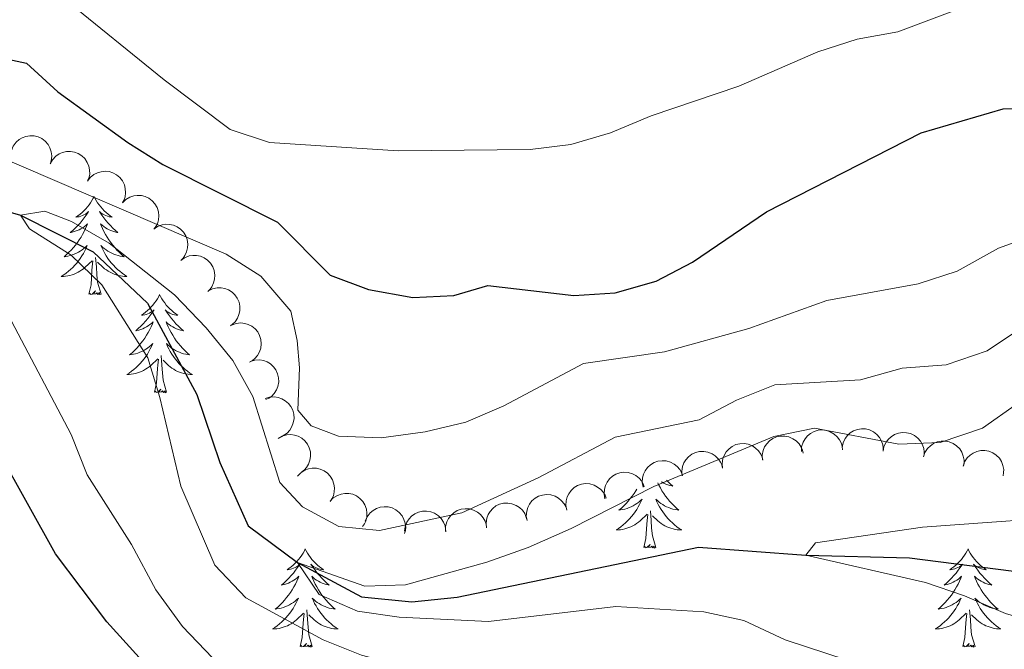
# Model space of a CAD drawing. Units: metres. Extents: x 624275 to 628783, y 699280 to 702331.
# Drawn here: x 626191 to 626311, y 701315 to 701391 of the extents above; entities that cross this region are included whole.
import ezdxf

# ---------------------------------------------------------------- set-up
doc = ezdxf.new("R2010")
doc.units = ezdxf.units.M
doc.header["$MEASUREMENT"] = 0
doc.linetypes.add('DGN Style 3', pattern=[78.717128, 56.22652, -22.490608])
for name, color, linetype, lineweight in [('Carátula', 7, 'Continuous', 0), ('Elementos auxiliares', 7, 'Continuous', 0), ('Entidades rústicas y varios', 7, 'Continuous', 0), ('Hidrografía', 7, 'Continuous', 0), ('Relieve y altimetría', 7, 'Continuous', 0)]:
    doc.layers.add(name, color=color, linetype=linetype, lineweight=lineweight)

msp = doc.modelspace()

# ---------------------------------------------------------------- linework, layer by layer
at = {"layer": 'Carátula', "color": 7, "linetype": 'Continuous', "lineweight": 0}
msp.add_3dface([(624329.039, 699280.288), (628783.3, 699361.206), (628729.355, 702330.728), (624275.094, 702249.81)], dxfattribs=at)
at = {"layer": 'Elementos auxiliares', "color": 250, "linetype": 'Continuous', "lineweight": 0}
msp.add_3dface([(625151.45, 702003.22), (628577.54, 702065.49), (628620.16, 699752.24), (625192.94, 699689.98)], dxfattribs=at)
at = {"layer": 'Entidades rústicas y varios', "color": 92, "linetype": 'Continuous', "lineweight": 0, "flags": 128}
for points, elevation in [([(626190.051, 701375.514), (626190.266, 701376.033), (626190.616, 701376.503), (626190.976, 701376.824), (626191.362, 701377.047), (626191.822, 701377.224), (626192.308, 701377.303), (626192.798, 701377.285), (626193.285, 701377.161), (626193.745, 701376.948), (626194.151, 701376.643), (626194.51, 701376.225), (626194.734, 701375.808), (626194.894, 701375.34), (626194.967, 701374.853), (626194.937, 701374.473), (626194.846, 701374.095)], 521.873), ([(626194.762, 701373.891), (626195.038, 701374.38), (626195.442, 701374.805), (626195.838, 701375.08), (626196.247, 701375.256), (626196.725, 701375.376), (626197.217, 701375.397), (626197.702, 701375.32), (626198.17, 701375.138), (626198.601, 701374.871), (626198.968, 701374.52), (626199.274, 701374.062), (626199.446, 701373.621), (626199.549, 701373.137), (626199.563, 701372.645), (626199.488, 701372.272), (626199.352, 701371.907)], 521.749), ([(626199.283, 701371.774), (626199.622, 701372.222), (626200.08, 701372.588), (626200.509, 701372.807), (626200.939, 701372.926), (626201.429, 701372.98), (626201.918, 701372.934), (626202.389, 701372.793), (626202.828, 701372.549), (626203.22, 701372.227), (626203.535, 701371.83), (626203.777, 701371.334), (626203.888, 701370.875), (626203.924, 701370.381), (626203.872, 701369.891), (626203.747, 701369.532), (626203.563, 701369.189)], 521.744), ([(626203.536, 701369.166), (626203.94, 701369.556), (626204.448, 701369.849), (626204.905, 701369.999), (626205.348, 701370.051), (626205.841, 701370.03), (626206.318, 701369.91), (626206.761, 701369.698), (626207.157, 701369.39), (626207.495, 701369.012), (626207.746, 701368.571), (626207.909, 701368.044), (626207.949, 701367.573), (626207.909, 701367.079), (626207.783, 701366.604), (626207.604, 701366.267), (626207.37, 701365.957)], 521.524), ([(626207.339, 701365.935), (626207.799, 701366.258), (626208.347, 701366.466), (626208.823, 701366.543), (626209.268, 701366.525), (626209.751, 701366.426), (626210.203, 701366.233), (626210.607, 701365.954), (626210.951, 701365.587), (626211.225, 701365.16), (626211.404, 701364.685), (626211.482, 701364.14), (626211.446, 701363.668), (626211.33, 701363.187), (626211.13, 701362.737), (626210.901, 701362.433), (626210.621, 701362.163)], 521.337), ([(626210.621, 701362.163), (626211.081, 701362.486), (626211.629, 701362.694), (626212.105, 701362.771), (626212.55, 701362.753), (626213.033, 701362.654), (626213.485, 701362.46), (626213.889, 701362.182), (626214.233, 701361.815), (626214.507, 701361.388), (626214.686, 701360.913), (626214.764, 701360.368), (626214.728, 701359.896), (626214.612, 701359.415), (626214.412, 701358.965), (626214.183, 701358.661), (626213.903, 701358.391)], 521.327), ([(626213.974, 701358.444), (626214.477, 701358.693), (626215.05, 701358.817), (626215.532, 701358.822), (626215.97, 701358.737), (626216.432, 701358.566), (626216.85, 701358.307), (626217.208, 701357.97), (626217.492, 701357.556), (626217.699, 701357.093), (626217.804, 701356.597), (626217.799, 701356.045), (626217.693, 701355.585), (626217.506, 701355.127), (626217.241, 701354.712), (626216.968, 701354.446), (626216.651, 701354.221)], 521.321), ([(626216.807, 701354.311), (626217.336, 701354.502), (626217.919, 701354.561), (626218.398, 701354.51), (626218.824, 701354.376), (626219.264, 701354.155), (626219.65, 701353.85), (626219.967, 701353.475), (626220.203, 701353.032), (626220.356, 701352.548), (626220.404, 701352.043), (626220.337, 701351.495), (626220.179, 701351.05), (626219.941, 701350.616), (626219.631, 701350.234), (626219.33, 701350), (626218.989, 701349.813)], 521.249), ([(626219.089, 701349.893), (626219.629, 701350.049), (626220.214, 701350.069), (626220.69, 701349.988), (626221.105, 701349.827), (626221.53, 701349.577), (626221.895, 701349.247), (626222.188, 701348.853), (626222.394, 701348.395), (626222.515, 701347.902), (626222.531, 701347.395), (626222.428, 701346.853), (626222.242, 701346.419), (626221.976, 701346.001), (626221.642, 701345.64), (626221.326, 701345.427), (626220.974, 701345.262)], 520.75), ([(626220.874, 701345.367), (626221.41, 701345.538), (626221.995, 701345.574), (626222.472, 701345.506), (626222.892, 701345.356), (626223.323, 701345.118), (626223.697, 701344.799), (626224, 701344.413), (626224.219, 701343.96), (626224.354, 701343.471), (626224.383, 701342.965), (626224.295, 701342.42), (626224.122, 701341.981), (626223.867, 701341.556), (626223.543, 701341.186), (626223.233, 701340.964), (626222.886, 701340.79)], 519.66), ([(626286.01, 701338.963), (626286.047, 701339.523), (626286.226, 701340.081), (626286.464, 701340.501), (626286.757, 701340.837), (626287.136, 701341.152), (626287.57, 701341.383), (626288.04, 701341.524), (626288.541, 701341.563), (626289.046, 701341.51), (626289.528, 701341.352), (626290.003, 701341.071), (626290.348, 701340.749), (626290.651, 701340.357), (626290.877, 701339.92), (626290.971, 701339.55), (626291.006, 701339.163)], 512.389), ([(626290.96, 701339.439), (626291.07, 701339.99), (626291.32, 701340.52), (626291.611, 701340.905), (626291.945, 701341.2), (626292.362, 701341.463), (626292.822, 701341.636), (626293.307, 701341.715), (626293.808, 701341.688), (626294.302, 701341.57), (626294.759, 701341.35), (626295.193, 701341.01), (626295.494, 701340.646), (626295.743, 701340.218), (626295.91, 701339.755), (626295.955, 701339.377), (626295.94, 701338.988)], 511.69), ([(626295.94, 701338.988), (626296.049, 701339.54), (626296.3, 701340.069), (626296.59, 701340.454), (626296.924, 701340.749), (626297.341, 701341.012), (626297.802, 701341.185), (626298.286, 701341.264), (626298.788, 701341.237), (626299.281, 701341.119), (626299.739, 701340.9), (626300.173, 701340.56), (626300.474, 701340.195), (626300.723, 701339.767), (626300.89, 701339.304), (626300.935, 701338.926), (626300.92, 701338.538)], 511.665), ([(626222.443, 701340.538), (626222.933, 701340.815), (626223.498, 701340.969), (626223.979, 701341), (626224.421, 701340.939), (626224.892, 701340.794), (626225.323, 701340.557), (626225.698, 701340.241), (626226.005, 701339.842), (626226.236, 701339.391), (626226.368, 701338.901), (626226.393, 701338.35), (626226.312, 701337.884), (626226.15, 701337.417), (626225.908, 701336.988), (626225.65, 701336.708), (626225.345, 701336.466)], 519.631), ([(626276.444, 701336.942), (626276.394, 701337.502), (626276.487, 701338.08), (626276.658, 701338.531), (626276.896, 701338.908), (626277.223, 701339.277), (626277.616, 701339.572), (626278.06, 701339.783), (626278.549, 701339.897), (626279.056, 701339.921), (626279.556, 701339.839), (626280.068, 701339.634), (626280.459, 701339.368), (626280.818, 701339.027), (626281.108, 701338.629), (626281.256, 701338.278), (626281.351, 701337.901)], 514.135), ([(626281.289, 701337.925), (626281.257, 701338.486), (626281.367, 701339.062), (626281.552, 701339.507), (626281.801, 701339.876), (626282.139, 701340.235), (626282.542, 701340.518), (626282.991, 701340.715), (626283.484, 701340.815), (626283.991, 701340.824), (626284.489, 701340.726), (626284.994, 701340.505), (626285.377, 701340.228), (626285.725, 701339.876), (626286.003, 701339.469), (626286.14, 701339.114), (626286.223, 701338.734)], 513.739), ([(626300.835, 701338.298), (626301.021, 701338.829), (626301.344, 701339.317), (626301.686, 701339.658), (626302.058, 701339.903), (626302.508, 701340.104), (626302.988, 701340.211), (626303.479, 701340.22), (626303.972, 701340.123), (626304.443, 701339.936), (626304.865, 701339.655), (626305.247, 701339.257), (626305.494, 701338.853), (626305.68, 701338.395), (626305.78, 701337.913), (626305.771, 701337.532), (626305.701, 701337.15)], 511.04), ([(626271.537, 701335.982), (626271.487, 701336.542), (626271.58, 701337.12), (626271.751, 701337.571), (626271.989, 701337.948), (626272.316, 701338.317), (626272.709, 701338.612), (626273.153, 701338.823), (626273.642, 701338.937), (626274.149, 701338.962), (626274.649, 701338.879), (626275.161, 701338.674), (626275.552, 701338.408), (626275.911, 701338.067), (626276.201, 701337.67), (626276.349, 701337.319), (626276.444, 701336.942)], 514.135), ([(626305.65, 701337.162), (626305.836, 701337.692), (626306.159, 701338.181), (626306.501, 701338.521), (626306.873, 701338.766), (626307.323, 701338.968), (626307.803, 701339.074), (626308.294, 701339.084), (626308.787, 701338.987), (626309.258, 701338.8), (626309.681, 701338.518), (626310.062, 701338.12), (626310.309, 701337.717), (626310.495, 701337.259), (626310.595, 701336.777), (626310.586, 701336.396), (626310.517, 701336.013)], 510.317), ([(626266.791, 701334.614), (626266.687, 701335.166), (626266.722, 701335.751), (626266.849, 701336.216), (626267.049, 701336.615), (626267.337, 701337.014), (626267.7, 701337.346), (626268.121, 701337.6), (626268.596, 701337.762), (626269.098, 701337.836), (626269.604, 701337.803), (626270.134, 701337.649), (626270.549, 701337.423), (626270.939, 701337.119), (626271.267, 701336.751), (626271.45, 701336.417), (626271.58, 701336.051)], 514.612), ([(626224.822, 701335.965), (626225.212, 701336.37), (626225.709, 701336.68), (626226.161, 701336.847), (626226.601, 701336.916), (626227.094, 701336.912), (626227.575, 701336.809), (626228.026, 701336.614), (626228.433, 701336.32), (626228.785, 701335.954), (626229.052, 701335.523), (626229.234, 701335.002), (626229.29, 701334.533), (626229.269, 701334.039), (626229.16, 701333.559), (626228.993, 701333.216), (626228.771, 701332.897)], 519.631), ([(626262.147, 701333.22), (626262.043, 701333.772), (626262.078, 701334.357), (626262.204, 701334.823), (626262.404, 701335.221), (626262.693, 701335.62), (626263.056, 701335.953), (626263.476, 701336.206), (626263.952, 701336.368), (626264.454, 701336.442), (626264.96, 701336.409), (626265.49, 701336.255), (626265.905, 701336.029), (626266.295, 701335.725), (626266.623, 701335.358), (626266.805, 701335.023), (626266.936, 701334.657)], 515.833), ([(626257.503, 701331.826), (626257.399, 701332.379), (626257.434, 701332.964), (626257.56, 701333.429), (626257.76, 701333.827), (626258.049, 701334.227), (626258.412, 701334.559), (626258.832, 701334.812), (626259.308, 701334.974), (626259.81, 701335.048), (626260.316, 701335.015), (626260.846, 701334.862), (626261.261, 701334.635), (626261.651, 701334.331), (626261.979, 701333.964), (626262.161, 701333.629), (626262.292, 701333.263)], 517.053), ([(626228.762, 701332.904), (626229.152, 701333.309), (626229.649, 701333.62), (626230.101, 701333.787), (626230.541, 701333.855), (626231.034, 701333.851), (626231.515, 701333.749), (626231.966, 701333.553), (626232.373, 701333.26), (626232.725, 701332.894), (626232.992, 701332.462), (626233.174, 701331.942), (626233.23, 701331.472), (626233.209, 701330.978), (626233.1, 701330.498), (626232.933, 701330.155), (626232.711, 701329.836)], 519.301), ([(626247.757, 701329.695), (626247.704, 701330.255), (626247.793, 701330.834), (626247.962, 701331.286), (626248.198, 701331.664), (626248.523, 701332.035), (626248.914, 701332.332), (626249.357, 701332.546), (626249.845, 701332.663), (626250.352, 701332.69), (626250.853, 701332.611), (626251.366, 701332.409), (626251.758, 701332.145), (626252.119, 701331.806), (626252.411, 701331.41), (626252.562, 701331.06), (626252.658, 701330.683)], 517.53), ([(626252.686, 701330.556), (626252.595, 701331.111), (626252.644, 701331.695), (626252.78, 701332.157), (626252.99, 701332.55), (626253.287, 701332.943), (626253.658, 701333.267), (626254.084, 701333.511), (626254.563, 701333.662), (626255.066, 701333.724), (626255.572, 701333.68), (626256.098, 701333.514), (626256.508, 701333.278), (626256.891, 701332.965), (626257.21, 701332.591), (626257.385, 701332.252), (626257.507, 701331.883)], 517.468), ([(626233.044, 701330.503), (626233.268, 701331.019), (626233.627, 701331.482), (626233.993, 701331.796), (626234.382, 701332.012), (626234.846, 701332.18), (626235.333, 701332.25), (626235.823, 701332.223), (626236.307, 701332.09), (626236.764, 701331.868), (626237.164, 701331.556), (626237.515, 701331.131), (626237.731, 701330.71), (626237.882, 701330.239), (626237.947, 701329.751), (626237.909, 701329.372), (626237.811, 701328.996)], 518.909), ([(626237.817, 701329.261), (626237.886, 701329.818), (626238.097, 701330.365), (626238.359, 701330.77), (626238.67, 701331.088), (626239.067, 701331.381), (626239.514, 701331.587), (626239.991, 701331.701), (626240.494, 701331.711), (626240.994, 701331.629), (626241.467, 701331.443), (626241.924, 701331.136), (626242.251, 701330.794), (626242.53, 701330.386), (626242.731, 701329.936), (626242.803, 701329.562), (626242.816, 701329.174)], 518.317), ([(626242.784, 701329.274), (626242.791, 701329.836), (626242.942, 701330.402), (626243.158, 701330.833), (626243.433, 701331.184), (626243.795, 701331.518), (626244.216, 701331.772), (626244.679, 701331.937), (626245.177, 701332.002), (626245.683, 701331.975), (626246.173, 701331.842), (626246.662, 701331.586), (626247.024, 701331.282), (626247.346, 701330.907), (626247.595, 701330.482), (626247.707, 701330.118), (626247.763, 701329.733)], 517.794)]:
    msp.add_lwpolyline(points, dxfattribs=dict(at, elevation=elevation))
for points in [[(626200.095, 701369.923), (626199.984, 701369.704), (626199.829, 701369.429), (626199.661, 701369.163), (626199.479, 701368.906), (626199.285, 701368.658), (626199.078, 701368.42), (626198.859, 701368.194), (626198.629, 701367.978), (626198.389, 701367.775), (626198.138, 701367.584), (626197.878, 701367.406), (626198.077, 701367.429), (626198.28, 701367.467), (626198.479, 701367.522), (626198.674, 701367.591), (626198.863, 701367.676), (626199.044, 701367.775), (626199.218, 701367.887), (626199.423, 701368.078), (626199.382, 701368.013), (626199.152, 701367.668), (626198.909, 701367.332), (626198.653, 701367.006), (626198.385, 701366.69), (626198.105, 701366.385), (626197.813, 701366.091), (626197.51, 701365.808), (626197.197, 701365.537), (626197.321, 701365.56), (626197.567, 701365.618), (626197.809, 701365.691), (626198.045, 701365.779), (626198.276, 701365.882), (626198.499, 701366), (626198.715, 701366.131), (626198.922, 701366.276), (626199.119, 701366.433), (626199.306, 701366.603), (626199.218, 701366.381), (626199.062, 701366.02), (626198.891, 701365.666), (626198.706, 701365.319), (626198.506, 701364.979), (626198.294, 701364.648), (626198.067, 701364.326), (626197.828, 701364.014), (626197.577, 701363.711), (626197.313, 701363.419), (626197.038, 701363.138), (626196.751, 701362.868), (626196.454, 701362.61), (626196.65, 701362.635), (626196.917, 701362.682), (626197.18, 701362.745), (626197.439, 701362.824), (626197.694, 701362.918), (626197.942, 701363.026), (626198.183, 701363.149), (626198.417, 701363.287), (626198.642, 701363.437), (626198.858, 701363.601), (626199.064, 701363.777), (626199.259, 701363.965), (626199.118, 701363.638), (626198.963, 701363.317), (626198.794, 701363.003), (626198.611, 701362.698), (626198.414, 701362.401), (626198.204, 701362.113), (626197.981, 701361.835), (626197.746, 701361.567), (626197.5, 701361.309), (626197.242, 701361.064), (626196.973, 701360.83), (626196.694, 701360.608), (626196.405, 701360.399), (626196.115, 701360.208), (626196.38, 701360.217), (626196.643, 701360.242), (626196.905, 701360.283), (626197.164, 701360.34), (626197.419, 701360.412), (626197.669, 701360.499), (626197.913, 701360.602), (626198.151, 701360.718), (626198.381, 701360.849), (626198.603, 701360.994), (626198.816, 701361.152), (626199.019, 701361.322), (626199.867, 701362.121)], [(626200.095, 701369.923), (626200.206, 701369.704), (626200.361, 701369.429), (626200.529, 701369.163), (626200.711, 701368.906), (626200.905, 701368.658), (626201.112, 701368.42), (626201.331, 701368.194), (626201.561, 701367.978), (626201.801, 701367.775), (626202.052, 701367.584), (626202.312, 701367.406), (626202.113, 701367.429), (626201.91, 701367.467), (626201.711, 701367.522), (626201.516, 701367.591), (626201.327, 701367.676), (626201.146, 701367.775), (626200.972, 701367.887), (626200.767, 701368.078), (626200.808, 701368.013), (626201.038, 701367.668), (626201.281, 701367.332), (626201.537, 701367.006), (626201.805, 701366.69), (626202.085, 701366.385), (626202.377, 701366.091), (626202.68, 701365.808), (626202.993, 701365.537), (626202.869, 701365.56), (626202.623, 701365.618), (626202.381, 701365.691), (626202.145, 701365.779), (626201.914, 701365.882), (626201.691, 701366), (626201.475, 701366.131), (626201.268, 701366.276), (626201.071, 701366.433), (626200.884, 701366.603), (626200.972, 701366.381), (626201.128, 701366.02), (626201.299, 701365.666), (626201.484, 701365.319), (626201.684, 701364.979), (626201.896, 701364.648), (626202.123, 701364.326), (626202.362, 701364.014), (626202.613, 701363.711), (626202.877, 701363.419), (626203.152, 701363.138), (626203.439, 701362.868), (626203.736, 701362.61), (626203.54, 701362.635), (626203.273, 701362.682), (626203.01, 701362.745), (626202.751, 701362.824), (626202.496, 701362.918), (626202.248, 701363.026), (626202.007, 701363.149), (626201.773, 701363.287), (626201.548, 701363.437), (626201.332, 701363.601), (626201.126, 701363.777), (626200.931, 701363.965), (626201.072, 701363.638), (626201.227, 701363.317), (626201.396, 701363.003), (626201.579, 701362.698), (626201.776, 701362.401), (626201.986, 701362.113), (626202.209, 701361.835), (626202.444, 701361.567), (626202.69, 701361.309), (626202.948, 701361.064), (626203.217, 701360.83), (626203.496, 701360.608), (626203.785, 701360.399), (626204.075, 701360.208), (626203.81, 701360.217), (626203.547, 701360.242), (626203.285, 701360.283), (626203.026, 701360.34), (626202.771, 701360.412), (626202.521, 701360.499), (626202.277, 701360.602), (626202.039, 701360.718), (626201.809, 701360.849), (626201.587, 701360.994), (626201.374, 701361.152), (626201.171, 701361.322), (626200.513, 701361.942)], [(626199.476, 701358.072), (626199.721, 701359.19), (626199.834, 701360.932), (626199.882, 701361.365), (626199.945, 701362.088)], [(626200.946, 701358.072), (626200.517, 701359.512), (626200.426, 701360.416), (626200.38, 701361.365), (626200.278, 701362.529)], [(626200.946, 701358.072), (626200.772, 701358.004), (626200.753, 701358.243), (626200.563, 701358.021), (626200.442, 701358.224), (626200.321, 701358.116), (626200.051, 701358.062), (626200.247, 701358.455), (626199.862, 701358.075), (626199.674, 701358.021), (626199.633, 701358.183), (626199.476, 701358.072)], [(626208.055, 701358.004), (626207.944, 701357.785), (626207.789, 701357.51), (626207.621, 701357.244), (626207.439, 701356.987), (626207.245, 701356.739), (626207.038, 701356.501), (626206.819, 701356.275), (626206.589, 701356.059), (626206.349, 701355.856), (626206.098, 701355.665), (626205.838, 701355.487), (626206.037, 701355.51), (626206.24, 701355.548), (626206.439, 701355.603), (626206.634, 701355.672), (626206.823, 701355.757), (626207.004, 701355.856), (626207.178, 701355.968), (626207.383, 701356.159), (626207.342, 701356.094), (626207.112, 701355.749), (626206.869, 701355.413), (626206.613, 701355.087), (626206.345, 701354.771), (626206.065, 701354.466), (626205.773, 701354.172), (626205.47, 701353.889), (626205.157, 701353.618), (626205.281, 701353.641), (626205.527, 701353.699), (626205.769, 701353.772), (626206.005, 701353.86), (626206.236, 701353.963), (626206.459, 701354.081), (626206.675, 701354.212), (626206.882, 701354.357), (626207.079, 701354.514), (626207.266, 701354.684), (626207.178, 701354.462), (626207.022, 701354.101), (626206.851, 701353.747), (626206.666, 701353.4), (626206.466, 701353.06), (626206.254, 701352.729), (626206.027, 701352.407), (626205.788, 701352.095), (626205.537, 701351.792), (626205.273, 701351.5), (626204.998, 701351.219), (626204.711, 701350.949), (626204.414, 701350.691), (626204.61, 701350.716), (626204.877, 701350.763), (626205.14, 701350.826), (626205.399, 701350.905), (626205.654, 701350.999), (626205.902, 701351.107), (626206.143, 701351.23), (626206.377, 701351.368), (626206.602, 701351.518), (626206.818, 701351.682), (626207.024, 701351.858), (626207.219, 701352.046), (626207.078, 701351.719), (626206.923, 701351.398), (626206.754, 701351.084), (626206.571, 701350.779), (626206.374, 701350.482), (626206.164, 701350.194), (626205.941, 701349.916), (626205.706, 701349.648), (626205.46, 701349.39), (626205.202, 701349.145), (626204.933, 701348.911), (626204.654, 701348.689), (626204.365, 701348.48), (626204.075, 701348.289), (626204.34, 701348.298), (626204.603, 701348.323), (626204.865, 701348.364), (626205.124, 701348.421), (626205.379, 701348.493), (626205.629, 701348.58), (626205.873, 701348.683), (626206.111, 701348.799), (626206.341, 701348.93), (626206.563, 701349.075), (626206.776, 701349.233), (626206.979, 701349.403), (626207.827, 701350.202)], [(626208.055, 701358.004), (626208.166, 701357.785), (626208.321, 701357.51), (626208.489, 701357.244), (626208.671, 701356.987), (626208.865, 701356.739), (626209.072, 701356.501), (626209.291, 701356.275), (626209.521, 701356.059), (626209.761, 701355.856), (626210.012, 701355.665), (626210.272, 701355.487), (626210.073, 701355.51), (626209.87, 701355.548), (626209.671, 701355.603), (626209.476, 701355.672), (626209.287, 701355.757), (626209.106, 701355.856), (626208.932, 701355.968), (626208.727, 701356.159), (626208.768, 701356.094), (626208.998, 701355.749), (626209.241, 701355.413), (626209.497, 701355.087), (626209.765, 701354.771), (626210.045, 701354.466), (626210.337, 701354.172), (626210.64, 701353.889), (626210.953, 701353.618), (626210.829, 701353.641), (626210.583, 701353.699), (626210.341, 701353.772), (626210.105, 701353.86), (626209.874, 701353.963), (626209.651, 701354.081), (626209.435, 701354.212), (626209.228, 701354.357), (626209.031, 701354.514), (626208.844, 701354.684), (626208.932, 701354.462), (626209.088, 701354.101), (626209.259, 701353.747), (626209.444, 701353.4), (626209.644, 701353.06), (626209.856, 701352.729), (626210.083, 701352.407), (626210.322, 701352.095), (626210.573, 701351.792), (626210.837, 701351.5), (626211.112, 701351.219), (626211.399, 701350.949), (626211.696, 701350.691), (626211.5, 701350.716), (626211.233, 701350.763), (626210.97, 701350.826), (626210.711, 701350.905), (626210.456, 701350.999), (626210.208, 701351.107), (626209.967, 701351.23), (626209.733, 701351.368), (626209.508, 701351.518), (626209.292, 701351.682), (626209.086, 701351.858), (626208.891, 701352.046), (626209.032, 701351.719), (626209.187, 701351.398), (626209.356, 701351.084), (626209.539, 701350.779), (626209.736, 701350.482), (626209.946, 701350.194), (626210.169, 701349.916), (626210.404, 701349.648), (626210.65, 701349.39), (626210.908, 701349.145), (626211.177, 701348.911), (626211.456, 701348.689), (626211.745, 701348.48), (626212.035, 701348.289), (626211.77, 701348.298), (626211.507, 701348.323), (626211.245, 701348.364), (626210.986, 701348.421), (626210.731, 701348.493), (626210.481, 701348.58), (626210.237, 701348.683), (626209.999, 701348.799), (626209.769, 701348.93), (626209.547, 701349.075), (626209.334, 701349.233), (626209.131, 701349.403), (626208.473, 701350.023)], [(626208.906, 701346.153), (626208.477, 701347.593), (626208.386, 701348.497), (626208.34, 701349.446), (626208.238, 701350.61)], [(626207.436, 701346.153), (626207.681, 701347.271), (626207.794, 701349.013), (626207.842, 701349.446), (626207.905, 701350.169)], [(626208.906, 701346.153), (626208.732, 701346.085), (626208.713, 701346.324), (626208.523, 701346.102), (626208.402, 701346.305), (626208.281, 701346.197), (626208.011, 701346.143), (626208.207, 701346.536), (626207.822, 701346.156), (626207.634, 701346.102), (626207.593, 701346.264), (626207.436, 701346.153)], [(626268.567, 701335.146), (626268.696, 701334.879), (626268.881, 701334.532), (626269.081, 701334.192), (626269.293, 701333.861), (626269.52, 701333.539), (626269.759, 701333.227), (626270.01, 701332.924), (626270.274, 701332.632), (626270.549, 701332.351), (626270.836, 701332.081), (626271.133, 701331.823), (626270.937, 701331.848), (626270.67, 701331.895), (626270.407, 701331.958), (626270.148, 701332.037), (626269.893, 701332.131), (626269.645, 701332.239), (626269.404, 701332.362), (626269.17, 701332.5), (626268.945, 701332.65), (626268.729, 701332.814), (626268.523, 701332.99), (626268.328, 701333.178), (626268.469, 701332.851), (626268.624, 701332.53), (626268.793, 701332.216), (626268.976, 701331.911), (626269.173, 701331.614), (626269.383, 701331.326), (626269.606, 701331.048), (626269.841, 701330.78), (626270.087, 701330.522), (626270.345, 701330.277), (626270.614, 701330.043), (626270.893, 701329.821), (626271.182, 701329.612), (626271.472, 701329.421), (626271.207, 701329.43), (626270.944, 701329.455), (626270.682, 701329.496), (626270.423, 701329.553), (626270.168, 701329.625), (626269.918, 701329.712), (626269.674, 701329.815), (626269.436, 701329.931), (626269.206, 701330.062), (626268.984, 701330.207), (626268.771, 701330.365), (626268.568, 701330.535), (626267.91, 701331.155)], [(626269.617, 701335.462), (626269.774, 701335.304), (626270.077, 701335.021), (626270.39, 701334.75), (626270.266, 701334.773), (626270.02, 701334.831), (626269.778, 701334.904), (626269.542, 701334.992), (626269.311, 701335.095), (626269.088, 701335.213), (626268.989, 701335.273)], [(626266.014, 701334.38), (626265.903, 701334.192), (626265.691, 701333.861), (626265.464, 701333.539), (626265.225, 701333.227), (626264.974, 701332.924), (626264.71, 701332.632), (626264.435, 701332.351), (626264.148, 701332.081), (626263.851, 701331.823), (626264.047, 701331.848), (626264.314, 701331.895), (626264.577, 701331.958), (626264.836, 701332.037), (626265.091, 701332.131), (626265.339, 701332.239), (626265.58, 701332.362), (626265.814, 701332.5), (626266.039, 701332.65), (626266.255, 701332.814), (626266.461, 701332.99), (626266.656, 701333.178), (626266.515, 701332.851), (626266.36, 701332.53), (626266.191, 701332.216), (626266.008, 701331.911), (626265.811, 701331.614), (626265.601, 701331.326), (626265.378, 701331.048), (626265.143, 701330.78), (626264.897, 701330.522), (626264.639, 701330.277), (626264.37, 701330.043), (626264.091, 701329.821), (626263.802, 701329.612), (626263.512, 701329.421), (626263.777, 701329.43), (626264.04, 701329.455), (626264.302, 701329.496), (626264.561, 701329.553), (626264.816, 701329.625), (626265.066, 701329.712), (626265.31, 701329.815), (626265.548, 701329.931), (626265.778, 701330.062), (626266, 701330.207), (626266.213, 701330.365), (626266.416, 701330.535), (626267.264, 701331.334)], [(626268.343, 701327.285), (626267.914, 701328.725), (626267.823, 701329.629), (626267.777, 701330.578), (626267.675, 701331.742)], [(626266.873, 701327.285), (626267.118, 701328.403), (626267.231, 701330.145), (626267.279, 701330.578), (626267.342, 701331.301)], [(626225.753, 701327.111), (626225.642, 701326.892), (626225.487, 701326.617), (626225.319, 701326.351), (626225.137, 701326.094), (626224.943, 701325.846), (626224.736, 701325.608), (626224.517, 701325.382), (626224.287, 701325.166), (626224.047, 701324.963), (626223.796, 701324.772), (626223.536, 701324.594), (626223.735, 701324.617), (626223.938, 701324.655), (626224.137, 701324.71), (626224.332, 701324.779), (626224.521, 701324.864), (626224.702, 701324.963), (626224.876, 701325.075), (626225.081, 701325.266), (626225.04, 701325.201), (626224.81, 701324.856), (626224.567, 701324.52), (626224.311, 701324.194), (626224.043, 701323.878), (626223.763, 701323.573), (626223.471, 701323.279), (626223.168, 701322.996), (626222.855, 701322.725), (626222.979, 701322.748), (626223.225, 701322.806), (626223.467, 701322.879), (626223.703, 701322.967), (626223.934, 701323.07), (626224.157, 701323.188), (626224.373, 701323.319), (626224.58, 701323.464), (626224.777, 701323.621), (626224.964, 701323.791), (626224.876, 701323.569), (626224.72, 701323.208), (626224.549, 701322.854), (626224.364, 701322.507), (626224.164, 701322.167), (626223.952, 701321.836), (626223.725, 701321.514), (626223.486, 701321.202), (626223.235, 701320.899), (626222.971, 701320.607), (626222.696, 701320.326), (626222.409, 701320.056), (626222.112, 701319.798), (626222.308, 701319.823), (626222.575, 701319.87), (626222.838, 701319.933), (626223.097, 701320.012), (626223.352, 701320.106), (626223.6, 701320.214), (626223.841, 701320.337), (626224.075, 701320.475), (626224.3, 701320.625), (626224.516, 701320.789), (626224.722, 701320.965), (626224.917, 701321.153), (626224.776, 701320.826), (626224.621, 701320.505), (626224.452, 701320.191), (626224.269, 701319.886), (626224.072, 701319.589), (626223.862, 701319.301), (626223.639, 701319.023), (626223.404, 701318.755), (626223.158, 701318.497), (626222.9, 701318.252), (626222.631, 701318.018), (626222.352, 701317.796), (626222.063, 701317.587), (626221.773, 701317.396), (626222.038, 701317.405), (626222.301, 701317.43), (626222.563, 701317.471), (626222.822, 701317.528), (626223.077, 701317.6), (626223.327, 701317.687), (626223.571, 701317.79), (626223.809, 701317.906), (626224.039, 701318.037), (626224.261, 701318.182), (626224.474, 701318.34), (626224.677, 701318.51), (626225.525, 701319.309)], [(626225.753, 701327.111), (626225.864, 701326.892), (626226.019, 701326.617), (626226.187, 701326.351), (626226.369, 701326.094), (626226.563, 701325.846), (626226.77, 701325.608), (626226.989, 701325.382), (626227.219, 701325.166), (626227.459, 701324.963), (626227.71, 701324.772), (626227.97, 701324.594), (626227.771, 701324.617), (626227.568, 701324.655), (626227.369, 701324.71), (626227.174, 701324.779), (626226.985, 701324.864), (626226.804, 701324.963), (626226.63, 701325.075), (626226.425, 701325.266), (626226.466, 701325.201), (626226.696, 701324.856), (626226.939, 701324.52), (626227.195, 701324.194), (626227.463, 701323.878), (626227.743, 701323.573), (626228.035, 701323.279), (626228.338, 701322.996), (626228.651, 701322.725), (626228.527, 701322.748), (626228.281, 701322.806), (626228.039, 701322.879), (626227.803, 701322.967), (626227.572, 701323.07), (626227.349, 701323.188), (626227.133, 701323.319), (626226.926, 701323.464), (626226.729, 701323.621), (626226.542, 701323.791), (626226.63, 701323.569), (626226.786, 701323.208), (626226.957, 701322.854), (626227.142, 701322.507), (626227.342, 701322.167), (626227.554, 701321.836), (626227.781, 701321.514), (626228.02, 701321.202), (626228.271, 701320.899), (626228.535, 701320.607), (626228.81, 701320.326), (626229.097, 701320.056), (626229.394, 701319.798), (626229.198, 701319.823), (626228.931, 701319.87), (626228.668, 701319.933), (626228.409, 701320.012), (626228.154, 701320.106), (626227.906, 701320.214), (626227.665, 701320.337), (626227.431, 701320.475), (626227.206, 701320.625), (626226.99, 701320.789), (626226.784, 701320.965), (626226.589, 701321.153), (626226.73, 701320.826), (626226.885, 701320.505), (626227.054, 701320.191), (626227.237, 701319.886), (626227.434, 701319.589), (626227.644, 701319.301), (626227.867, 701319.023), (626228.102, 701318.755), (626228.348, 701318.497), (626228.606, 701318.252), (626228.875, 701318.018), (626229.154, 701317.796), (626229.443, 701317.587), (626229.733, 701317.396), (626229.468, 701317.405), (626229.205, 701317.43), (626228.943, 701317.471), (626228.684, 701317.528), (626228.429, 701317.6), (626228.179, 701317.687), (626227.935, 701317.79), (626227.697, 701317.906), (626227.467, 701318.037), (626227.245, 701318.182), (626227.032, 701318.34), (626226.829, 701318.51), (626226.171, 701319.13)], [(626268.343, 701327.285), (626268.169, 701327.217), (626268.15, 701327.456), (626267.96, 701327.234), (626267.839, 701327.437), (626267.718, 701327.329), (626267.448, 701327.275), (626267.644, 701327.668), (626267.259, 701327.288), (626267.071, 701327.234), (626267.03, 701327.396), (626266.873, 701327.285)], [(626306.258, 701327.111), (626306.147, 701326.892), (626305.992, 701326.617), (626305.824, 701326.351), (626305.642, 701326.094), (626305.448, 701325.846), (626305.241, 701325.608), (626305.022, 701325.382), (626304.792, 701325.166), (626304.552, 701324.963), (626304.301, 701324.772), (626304.041, 701324.594), (626304.24, 701324.617), (626304.443, 701324.655), (626304.642, 701324.71), (626304.837, 701324.779), (626305.026, 701324.864), (626305.207, 701324.963), (626305.381, 701325.075), (626305.586, 701325.266), (626305.545, 701325.201), (626305.315, 701324.856), (626305.072, 701324.52), (626304.816, 701324.194), (626304.548, 701323.878), (626304.268, 701323.573), (626303.976, 701323.279), (626303.673, 701322.996), (626303.36, 701322.725), (626303.484, 701322.748), (626303.73, 701322.806), (626303.972, 701322.879), (626304.208, 701322.967), (626304.439, 701323.07), (626304.662, 701323.188), (626304.878, 701323.319), (626305.085, 701323.464), (626305.282, 701323.621), (626305.469, 701323.791), (626305.381, 701323.569), (626305.225, 701323.208), (626305.054, 701322.854), (626304.869, 701322.507), (626304.669, 701322.167), (626304.457, 701321.836), (626304.23, 701321.514), (626303.991, 701321.202), (626303.74, 701320.899), (626303.476, 701320.607), (626303.201, 701320.326), (626302.914, 701320.056), (626302.617, 701319.798), (626302.813, 701319.823), (626303.08, 701319.87), (626303.343, 701319.933), (626303.602, 701320.012), (626303.857, 701320.106), (626304.105, 701320.214), (626304.346, 701320.337), (626304.58, 701320.475), (626304.805, 701320.625), (626305.021, 701320.789), (626305.227, 701320.965), (626305.422, 701321.153), (626305.281, 701320.826), (626305.126, 701320.505), (626304.957, 701320.191), (626304.774, 701319.886), (626304.577, 701319.589), (626304.367, 701319.301), (626304.144, 701319.023), (626303.909, 701318.755), (626303.663, 701318.497), (626303.405, 701318.252), (626303.136, 701318.018), (626302.857, 701317.796), (626302.568, 701317.587), (626302.278, 701317.396), (626302.543, 701317.405), (626302.806, 701317.43), (626303.068, 701317.471), (626303.327, 701317.528), (626303.582, 701317.6), (626303.832, 701317.687), (626304.076, 701317.79), (626304.314, 701317.906), (626304.544, 701318.037), (626304.766, 701318.182), (626304.979, 701318.34), (626305.182, 701318.51), (626306.03, 701319.309)], [(626306.258, 701327.111), (626306.369, 701326.892), (626306.524, 701326.617), (626306.692, 701326.351), (626306.874, 701326.094), (626307.068, 701325.846), (626307.275, 701325.608), (626307.494, 701325.382), (626307.724, 701325.166), (626307.964, 701324.963), (626308.215, 701324.772), (626308.475, 701324.594), (626308.276, 701324.617), (626308.073, 701324.655), (626307.874, 701324.71), (626307.679, 701324.779), (626307.49, 701324.864), (626307.309, 701324.963), (626307.135, 701325.075), (626306.93, 701325.266), (626306.971, 701325.201), (626307.201, 701324.856), (626307.444, 701324.52), (626307.7, 701324.194), (626307.968, 701323.878), (626308.248, 701323.573), (626308.54, 701323.279), (626308.843, 701322.996), (626309.156, 701322.725), (626309.032, 701322.748), (626308.786, 701322.806), (626308.544, 701322.879), (626308.308, 701322.967), (626308.077, 701323.07), (626307.854, 701323.188), (626307.638, 701323.319), (626307.431, 701323.464), (626307.234, 701323.621), (626307.047, 701323.791), (626307.135, 701323.569), (626307.291, 701323.208), (626307.462, 701322.854), (626307.647, 701322.507), (626307.847, 701322.167), (626308.059, 701321.836), (626308.286, 701321.514), (626308.525, 701321.202), (626308.776, 701320.899), (626309.04, 701320.607), (626309.315, 701320.326), (626309.602, 701320.056), (626309.899, 701319.798), (626309.703, 701319.823), (626309.436, 701319.87), (626309.173, 701319.933), (626308.914, 701320.012), (626308.659, 701320.106), (626308.411, 701320.214), (626308.17, 701320.337), (626307.936, 701320.475), (626307.711, 701320.625), (626307.495, 701320.789), (626307.289, 701320.965), (626307.094, 701321.153), (626307.235, 701320.826), (626307.39, 701320.505), (626307.559, 701320.191), (626307.742, 701319.886), (626307.939, 701319.589), (626308.149, 701319.301), (626308.372, 701319.023), (626308.607, 701318.755), (626308.853, 701318.497), (626309.111, 701318.252), (626309.38, 701318.018), (626309.659, 701317.796), (626309.948, 701317.587), (626310.238, 701317.396), (626309.973, 701317.405), (626309.71, 701317.43), (626309.448, 701317.471), (626309.189, 701317.528), (626308.934, 701317.6), (626308.684, 701317.687), (626308.44, 701317.79), (626308.202, 701317.906), (626307.972, 701318.037), (626307.75, 701318.182), (626307.537, 701318.34), (626307.334, 701318.51), (626306.676, 701319.13)], [(626226.604, 701315.26), (626226.175, 701316.7), (626226.084, 701317.604), (626226.038, 701318.553), (626225.936, 701319.717)], [(626307.109, 701315.26), (626306.68, 701316.7), (626306.589, 701317.604), (626306.543, 701318.553), (626306.441, 701319.717)], [(626225.134, 701315.26), (626225.379, 701316.378), (626225.492, 701318.12), (626225.54, 701318.553), (626225.603, 701319.276)], [(626305.639, 701315.26), (626305.884, 701316.378), (626305.997, 701318.12), (626306.045, 701318.553), (626306.108, 701319.276)], [(626226.604, 701315.26), (626226.43, 701315.192), (626226.411, 701315.431), (626226.221, 701315.209), (626226.1, 701315.412), (626225.979, 701315.304), (626225.709, 701315.25), (626225.905, 701315.643), (626225.52, 701315.263), (626225.332, 701315.209), (626225.291, 701315.371), (626225.134, 701315.26)], [(626307.109, 701315.26), (626306.935, 701315.192), (626306.916, 701315.431), (626306.726, 701315.209), (626306.605, 701315.412), (626306.484, 701315.304), (626306.214, 701315.25), (626306.41, 701315.643), (626306.025, 701315.263), (626305.837, 701315.209), (626305.796, 701315.371), (626305.639, 701315.26)]]:
    msp.add_lwpolyline(points, dxfattribs=at)
at = {"layer": 'Hidrografía', "color": 142, "linetype": 'DGN Style 3', "lineweight": 25}
msp.add_polyline3d([(626175.471, 701372.173, 518.52), (626191.15, 701367.645, 515), (626199.979, 701363.194, 513.309), (626206.567, 701356.972, 512.464), (626212.56, 701345.862, 512.252), (626215.359, 701337.609, 511.618), (626218.821, 701329.913, 511.196), (626224.809, 701325.471, 510), (626232.582, 701321.308, 508.943), (626238.684, 701320.694, 508.732), (626244.201, 701321.261, 508.309), (626273.512, 701327.312, 505.984), (626286.564, 701326.359, 505), (626299.152, 701326.018, 503.732), (626314.344, 701324.089, 502.886), (626345.163, 701324.073, 500), (626359.307, 701323.819, 498.943), (626371.67, 701324.42, 498.098), (626389.718, 701324.123, 496.407)], dxfattribs=at)
at = {"layer": 'Relieve y altimetría', "color": 30, "linetype": 'Continuous', "lineweight": 0, "flags": 128}
for points, elevation in [([(626312.583, 701395.541), (626297.716, 701389.907), (626292.795, 701389.025), (626287.999, 701387.471), (626278.422, 701383.299), (626267.765, 701379.711), (626262.828, 701377.668), (626258.026, 701376.214), (626253.061, 701375.63), (626237.048, 701375.45), (626221.408, 701376.459), (626216.631, 701378.066), (626208.606, 701384.077), (626196.424, 701394.007)], 530), ([(626186.922, 701375.46), (626216.159, 701362.927), (626220.357, 701360.229), (626224.001, 701355.995)], 520), ([(626318.575, 701290.126), (626308.459, 701293.433), (626294.007, 701299.469), (626274.593, 701306.826), (626269.542, 701308.17), (626264.094, 701309.153), (626253.162, 701310.065), (626237.513, 701312.923), (626232.56, 701314.201), (626227.923, 701316.073), (626218.512, 701321.195), (626214.757, 701325.126), (626210.616, 701334.729), (626208.094, 701345.507), (626206.628, 701350.308), (626201.03, 701359.185), (626197.323, 701362.795), (626192.259, 701365.994), (626191.15, 701367.645), (626194.097, 701368.12), (626197.362, 701366.881), (626201.947, 701364.251), (626209.877, 701357.959), (626213.703, 701353.986)], 515), ([(626224.001, 701355.995), (626224.775, 701352.443), (626225.049, 701349.129), (626224.847, 701343.97), (626226.462, 701342.062), (626229.771, 701340.826), (626234.975, 701340.627), (626240.307, 701341.323), (626245.256, 701342.53), (626249.862, 701344.478), (626259.552, 701349.628), (626269.377, 701351.073), (626279.643, 701353.897), (626289.114, 701357.291), (626300.204, 701359.301), (626304.952, 701360.864), (626309.948, 701363.66), (626314.658, 701365.34)], 520), ([(626382.518, 701262.553), (626377.537, 701262.232), (626357.709, 701264.061), (626348.8, 701265.26), (626335.971, 701267.349), (626327.921, 701269.543), (626317.281, 701272.502), (626301.168, 701277.733), (626290.952, 701280.394), (626275.842, 701285.776), (626270.963, 701286.871), (626261.262, 701290.957), (626256.524, 701292.558), (626246.303, 701294.963), (626236.401, 701299.029), (626231.947, 701301.303), (626218.174, 701310.038), (626210.817, 701317.712), (626207.597, 701322.149), (626204.627, 701327.665), (626199.251, 701336.127), (626197.299, 701341.024), (626190.079, 701354.783)], 520), ([(626213.703, 701353.986), (626216.943, 701349.994), (626219.372, 701345.619), (626222.649, 701335.176), (626225.432, 701332.224), (626229.824, 701329.837), (626234.779, 701329.37), (626244.782, 701331.483), (626254.057, 701335.762), (626263.41, 701340.677), (626273.579, 701342.802), (626278.151, 701345.187), (626282.801, 701347.028), (626293.183, 701347.647), (626298.264, 701349.057), (626303.611, 701349.488), (626308.576, 701351.184), (626312.856, 701354.041)], 515), ([(626312.284, 701344.761), (626308.012, 701341.771), (626302.861, 701340.052), (626297.867, 701339.831), (626287.589, 701341.789), (626282.679, 701340.762), (626268.102, 701334.714), (626258.046, 701329.583), (626252.81, 701327.297), (626247.787, 701325.512), (626237.921, 701322.738), (626233.002, 701322.598), (626224.809, 701325.471), (626227.422, 701321.577), (626232.105, 701319.574), (626237.162, 701318.834), (626248.001, 701318.318), (626263.455, 701320.119), (626274.151, 701319.475), (626279.04, 701318.412), (626284.047, 701316.096), (626298.972, 701311.176), (626328.454, 701299.81)], 510), ([(626386.9, 701306.544), (626378.662, 701306.388), (626372.609, 701307.011), (626360.395, 701307.273), (626355.411, 701307.65), (626350.44, 701308.696), (626335.372, 701310.916), (626330.518, 701312.182), (626320.763, 701316.366), (626310.792, 701319.273), (626305.834, 701321.439), (626301.1, 701323.049), (626286.564, 701326.359), (626287.724, 701327.844), (626300.734, 701329.765), (626322.063, 701331.307), (626337.186, 701333.924), (626342.228, 701334.248), (626347.756, 701333.801), (626357.874, 701334.442), (626367.82, 701336.237), (626378.041, 701337.527), (626383.169, 701339.499)], 505)]:
    msp.add_lwpolyline(points, dxfattribs=dict(at, elevation=elevation))
at = {"layer": 'Relieve y altimetría', "color": 30, "linetype": 'Continuous', "lineweight": 30, "elevation": 525, "flags": 128}
for points in [[(626188.457, 701386.819), (626191.87, 701386.121), (626195.679, 701382.63), (626204.201, 701376.462), (626208.444, 701373.816), (626222.369, 701366.8), (626228.755, 701360.37), (626233.435, 701358.606), (626238.82, 701357.649), (626243.816, 701357.896), (626247.921, 701359.101), (626258.381, 701357.9), (626263.404, 701358.234), (626268.37, 701359.626), (626272.796, 701361.949), (626281.764, 701368.054), (626300.573, 701377.645), (626310.516, 701380.565), (626320.579, 701380.805)], [(626356.24, 701249.413), (626330.477, 701253.75), (626314.798, 701258.024), (626300.263, 701263.122), (626285.11, 701267.428), (626265.016, 701274.388), (626259.971, 701275.706), (626250.136, 701279.375), (626240.257, 701283.436), (626235.718, 701286.18), (626227.619, 701293.064), (626219.431, 701299.266), (626215.773, 701302.675), (626201.635, 701318.267), (626195.41, 701326.506), (626184.979, 701345.22)]]:
    msp.add_lwpolyline(points, dxfattribs=at)

doc.saveas('drawing.dxf')
